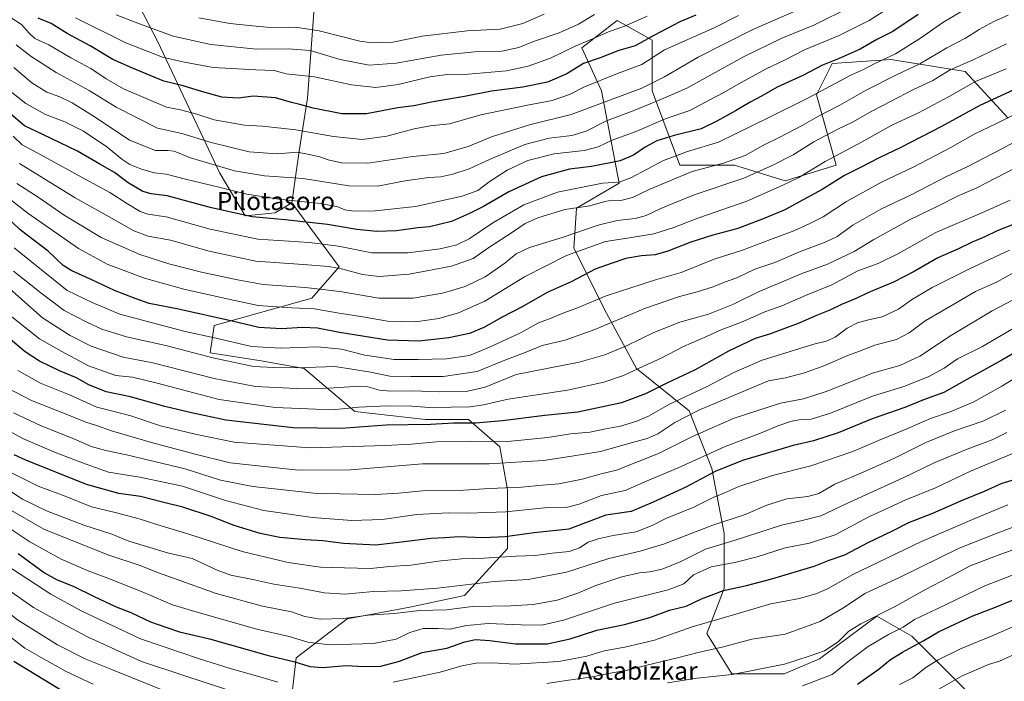
# Model space of a CAD drawing. Units: metres. Extents: x 627012 to 630190, y 4778198 to 4780570.
# Drawn here: x 628071 to 628507, y 4779110 to 4779403 of the extents above; entities that cross this region are included whole.
import ezdxf
from ezdxf.enums import TextEntityAlignment as Align

# ---------------------------------------------------------------- set-up
doc = ezdxf.new("R2010")
doc.units = ezdxf.units.M
doc.header["$MEASUREMENT"] = 0
for name, color, linetype, lineweight in [('Curva de nivel maestra', 30, 'Continuous', 30), ('Curva de nivel normal', 30, 'Continuous', 0), ('Pastizal CxS', 92, 'Continuous', 0), ('Roquedo CxS', 135, 'Continuous', 0), ('Texto cartográfico', 7, 'Continuous', 0)]:
    doc.layers.add(name, color=color, linetype=linetype, lineweight=lineweight)
doc.styles.add('Style-Arial', font='txt')

# ---------------------------------------------------------------- blocks, each defined once
blk = doc.blocks.new('*U6')
at = {"layer": 'Pastizal CxS', "color": 92, "linetype": 'Continuous', "lineweight": 0}
blk.add_polyline3d([(628201.8771, 4779416.5685, 1024.5334), (628198.2243, 4779368.4203, 1048.1579), (628194.5741, 4779344.8445, 1058.8061), (628191.2547, 4779321.9315, 1069.544), (628183.9539, 4779317.6155, 1072.2726), (628170.6797, 4779316.2865, 1074.0008), (628159.3971, 4779335.2149, 1065.4957), (628131.8531, 4779393.3247, 1041.5144), (628106.6963, 4779442.2977, 1022.4548)], dxfattribs=at)
blk = doc.blocks.new('*U8')
at = {"layer": 'Pastizal CxS', "color": 92, "linetype": 'Continuous', "lineweight": 0}
blk.add_polyline3d([(628491.7703, 4779104.2897, 1212.9748), (628466.2409, 4779129.8191, 1196.7531), (628450.7017, 4779138.6987, 1189.0851), (628425.1729, 4779119.8301, 1189.9686), (628409.6341, 4779113.1715, 1190.6691), (628386.3241, 4779113.1717, 1188.8225), (628375.2249, 4779130.9299, 1180.8222), (628382.9947, 4779150.9089, 1173.8584), (628382.9949, 4779175.3281, 1161.7771), (628377.4453, 4779204.1873, 1147.4222), (628367.4565, 4779229.7161, 1132.77), (628344.1481, 4779248.5857, 1118.6968), (628330.8277, 4779273.0043, 1107.1213), (628316.3985, 4779301.8643, 1092.205), (628317.5091, 4779319.6235, 1084.1323), (628336.3781, 4779330.7225, 1079.0995), (628328.5741, 4779371.6177, 1056.4029), (628319.9021, 4779390.6961, 1044.886), (628335.5109, 4779402.8353, 1042.3367), (628351.1199, 4779394.1635, 1049.7575), (628351.1197, 4779371.6175, 1060.6021), (628363.2597, 4779338.6655, 1081.5523), (628387.5401, 4779338.6653, 1084.9197), (628410.0861, 4779331.7277, 1093.3446), (628432.6319, 4779338.6649, 1095.9749), (628423.9605, 4779369.8825, 1079.097), (628430.8985, 4779383.7565, 1074.3002), (628456.9125, 4779385.4921, 1079.4651), (628489.8643, 4779380.2877, 1090.6379), (628508.9413, 4779359.4753, 1104.2244)], dxfattribs=at)

msp = doc.modelspace()

# ---------------------------------------------------------------- linework, layer by layer
at = {"layer": 'Curva de nivel maestra', "color": 30, "linetype": 'Continuous', "lineweight": 30, "flags": 128}
for points, elevation in [([(628468.94, 4779405.4901), (628457.69, 4779398.0401), (628450.6, 4779394.3801), (628443.32, 4779390.1701), (628434.01, 4779385.9701), (628426.5, 4779383.0001), (628417.79, 4779378.4801), (628406.42, 4779373.2201), (628399.55, 4779369.2801), (628394.5, 4779366.6501), (628388.06, 4779362.8401), (628379.7, 4779358.2601), (628372.72, 4779354.7701), (628360.88, 4779351.8601), (628353.07, 4779349.4601), (628347.92, 4779346.7001), (628342.81, 4779343.1501), (628336.92, 4779340.5801), (628324.2, 4779338.0901), (628314.41, 4779336.9201), (628302.07, 4779333.5901), (628287.48, 4779326.8501), (628276.36, 4779320.3601), (628270.15, 4779317.3201), (628262.08, 4779313.7301), (628252.42, 4779311.3301), (628247.14, 4779310.8401), (628237.68, 4779309.5901), (628228.97, 4779309.3401), (628220.12, 4779310.2401), (628207.08, 4779312.4501), (628188.42, 4779314.4401), (628173.76, 4779315.7901), (628155.76, 4779319.7101), (628136.09, 4779325.1401), (628128.99, 4779326.0401), (628125.3, 4779326.9701), (628118.82, 4779330.8001), (628112.69, 4779335.4001), (628106.22, 4779339.2001), (628096.28, 4779344.8701), (628080.99, 4779352.2501), (628072.81, 4779356.1101), (628059.48, 4779367.3101)], 1075), ([(628370.4, 4779405.2501), (628363.4, 4779402.2201), (628351.86, 4779396.2301), (628343.54, 4779391.6101), (628336.35, 4779389.5201), (628328.03, 4779386.3401), (628320.67, 4779383.7701), (628313.19, 4779379.2201), (628304.64, 4779375.4701), (628293.77, 4779373.3401), (628279.78, 4779371.4701), (628267.88, 4779369.1801), (628254, 4779366.8201), (628245.35, 4779365.0401), (628238.27, 4779364.0701), (628224.39, 4779361.5301), (628213.46, 4779361.5301), (628200.76, 4779363.9901), (628194.93, 4779365.5801), (628191.14, 4779366.4701), (628184.08, 4779368.6001), (628174.4, 4779369.2401), (628167.57, 4779368.3501), (628160.32, 4779368.8901), (628151.29, 4779371.3201), (628143.09, 4779373.9501), (628134.56, 4779375.9401), (628120.71, 4779381.6601), (628111.94, 4779385.5901), (628101.86, 4779391.6601), (628091.78, 4779397.1201), (628084.67, 4779401.5001), (628078.88, 4779403.8501)], 1050), ([(628515.18, 4779373.8601), (628496.31, 4779365.1601), (628479.4, 4779355.8501), (628461.32, 4779346.5501), (628451.71, 4779342.0201), (628443.09, 4779337.5001), (628436.34, 4779334.1001), (628426.41, 4779327.8701), (628409.56, 4779318.7301), (628400.22, 4779314.9601), (628388.98, 4779310.6601), (628377.94, 4779307.7001), (628368.2, 4779304.6001), (628358.07, 4779300.5401), (628352.36, 4779298.9701), (628346.32, 4779298.5101), (628339.37, 4779297.2501), (628332.82, 4779295.1601), (628325.74, 4779292.6001), (628315.11, 4779286.9901), (628304.57, 4779282.2201), (628293.45, 4779275.8501), (628284.6, 4779271.2601), (628276.5, 4779266.6401), (628270.14, 4779263.9801), (628260.9, 4779262.1701), (628247.62, 4779260.7001), (628233.76, 4779261.1401), (628212.46, 4779264.5101), (628202.76, 4779266.4001), (628196.08, 4779266.6401), (628186.67, 4779266.1201), (628176.75, 4779266.7401), (628164.82, 4779269.5801), (628141.05, 4779274.8801), (628128.1, 4779277.3601), (628121.81, 4779279.6101), (628112.76, 4779283.1101), (628102.68, 4779287.9201), (628093.74, 4779291.8201), (628090.01, 4779294.2301), (628083.3, 4779300.5001), (628070.87, 4779310.0401), (628056.08, 4779324.0901)], 1100), ([(628511.6, 4779312.5001), (628504.04, 4779309.5901), (628498.49, 4779306.9701), (628492.85, 4779304.6101), (628486.79, 4779301.6601), (628477.74, 4779297.6401), (628467.27, 4779291.5401), (628458.02, 4779286.8601), (628447.71, 4779282.5901), (628440.73, 4779279.3301), (628434.96, 4779276.9201), (628429.83, 4779274.4001), (628423.88, 4779271.9901), (628415.78, 4779268.4901), (628403.05, 4779263.7901), (628396.78, 4779261.7801), (628384.84, 4779256.2401), (628370.18, 4779247.9201), (628357.52, 4779242.0301), (628348.07, 4779237.3001), (628337.41, 4779233.3701), (628328.41, 4779231.3201), (628318.07, 4779229.2001), (628303.41, 4779227.7401), (628284.74, 4779225.2701), (628272.75, 4779224.2201), (628263.17, 4779224.2101), (628252.76, 4779223.6901), (628233.17, 4779223.3901), (628213.16, 4779221.9301), (628191.87, 4779222.1801), (628162.06, 4779225.6001), (628146.82, 4779228.8201), (628135.07, 4779231.6001), (628119.86, 4779235.9301), (628109.06, 4779238.1601), (628101.36, 4779241.3001), (628095.82, 4779244.4301), (628088.37, 4779247.4501), (628079.53, 4779251.7401), (628073.14, 4779255.9001), (628066.55, 4779261.3401)], 1125), ([(628520.12, 4779260.3601), (628506.03, 4779252.2101), (628490.54, 4779243.6101), (628480.42, 4779237.9201), (628471.39, 4779234.5601), (628463.01, 4779231.2901), (628448.54, 4779226.2701), (628433.56, 4779219.9601), (628422.55, 4779216.5001), (628413.6, 4779214.4201), (628401.65, 4779210.7901), (628391.49, 4779207.9401), (628379.32, 4779203.0001), (628365.99, 4779195.8401), (628351.44, 4779189.3201), (628341.77, 4779185.1201), (628330.5, 4779183.4701), (628321.58, 4779180.1501), (628314.15, 4779177.2001), (628298.73, 4779175.6101), (628285.93, 4779173.8101), (628276.18, 4779173.4001), (628265.38, 4779173.9201), (628259.11, 4779173.4001), (628253.12, 4779173.1201), (628241.19, 4779171.6601), (628228.52, 4779170.2001), (628214.19, 4779170.9801), (628205.08, 4779172.0901), (628197.42, 4779172.5101), (628186.06, 4779173.5601), (628177.31, 4779175.2901), (628165.73, 4779178.9001), (628155.56, 4779182.8501), (628142.95, 4779187.0901), (628134.06, 4779189.2601), (628124.2, 4779191.7201), (628114.62, 4779193.1001), (628100.28, 4779197.1401), (628073.4, 4779207.9301), (628068.25, 4779210.2901)], 1150), ([(628070.04, 4779166.4301), (628081.74, 4779157.9101), (628087.29, 4779154.8101), (628094.44, 4779151.9801), (628103.63, 4779147.3801), (628113.51, 4779142.9001), (628119.91, 4779140.3301), (628128.67, 4779136.2101), (628135.47, 4779133.7901), (628141.58, 4779131.7201), (628154.76, 4779128.5901), (628180.42, 4779121.3601), (628192.61, 4779118.3801), (628199.27, 4779116.4301), (628204.99, 4779115.9201), (628215.51, 4779116.8001), (628223.08, 4779116.4301), (628230.75, 4779116.5301), (628239.08, 4779118.7401), (628249.08, 4779122.6401), (628260.08, 4779124.5101), (628268.02, 4779127.2401), (628272.72, 4779128.4001), (628279.07, 4779127.9601), (628290.48, 4779126.3801), (628304.49, 4779126.3801), (628314.69, 4779128.6101), (628326.6, 4779132.5401), (628338.74, 4779134.9801), (628350.07, 4779138.0401), (628358.68, 4779141.4001), (628366.1, 4779143.1801), (628372.95, 4779146.4301), (628382.63, 4779150.0301), (628392.91, 4779152.2801), (628404.1, 4779155.1801), (628422.9, 4779160.8001), (628429.57, 4779163.5601), (628436.51, 4779165.9201), (628446.86, 4779171.4101), (628457.54, 4779176.5601), (628464.78, 4779180.1601), (628475.44, 4779184.3701), (628488.87, 4779190.2801), (628498.39, 4779194.1301), (628506.24, 4779197.6001), (628516.18, 4779200.6701)], 1175), ([(628442.1, 4779108.5901), (628451.72, 4779115.3301), (628456.72, 4779119.4501), (628462.05, 4779122.7501), (628471.51, 4779127.9601), (628477.97, 4779131.7201), (628485.22, 4779135.1001), (628493.15, 4779138.8701), (628503.32, 4779142.7001), (628516.12, 4779147.9801)], 1200), ([(628068.14, 4779118.6601), (628091.2, 4779104.6801)], 1200)]:
    msp.add_lwpolyline(points, dxfattribs=dict(at, elevation=elevation))
at = {"layer": 'Curva de nivel normal', "color": 30, "linetype": 'Continuous', "lineweight": 0, "flags": 128}
for points, elevation in [([(628456.62, 4779408.8), (628447.32, 4779402.86), (628433.96, 4779396.18), (628418.55, 4779389.78), (628409.66, 4779385.23), (628401.66, 4779381.45), (628390.5, 4779375.43), (628382.84, 4779370.91), (628376.27, 4779367.5), (628367.82, 4779362.88), (628357.25, 4779359.46), (628343.5, 4779353.53), (628333.37, 4779349.77), (628327.12, 4779346.82), (628320.91, 4779345.2), (628307.57, 4779343.69), (628295.89, 4779340.76), (628286.75, 4779336.49), (628278.74, 4779331.25), (628273.72, 4779327.44), (628266.86, 4779325), (628246.08, 4779320.42), (628228.29, 4779318.45), (628218.92, 4779318.29), (628214.84, 4779318.87), (628211.73, 4779320.22), (628204.22, 4779321.75), (628185.48, 4779323.67), (628171.36, 4779325.88), (628158.36, 4779329.15), (628144.18, 4779332.45), (628135.63, 4779334.78), (628130.45, 4779335.37), (628124.68, 4779336.88), (628119.52, 4779339.04), (628115.9, 4779341.42), (628109.34, 4779346.85), (628099.01, 4779353.73), (628090.63, 4779357.97), (628082.17, 4779361.21), (628073.45, 4779366.1), (628058.33, 4779377.83)], 1070), ([(628389.28, 4779405), (628378.54, 4779399.67), (628356.5, 4779389.87), (628346.48, 4779383.4), (628335.74, 4779379.42), (628321.07, 4779373.42), (628314.41, 4779369.97), (628306.74, 4779367.37), (628295.74, 4779365.38), (628275.08, 4779361.01), (628261.29, 4779357.08), (628252.65, 4779356.08), (628245.62, 4779354.82), (628233.5, 4779351.55), (628222.44, 4779350.13), (628209.82, 4779351.45), (628193.1, 4779354.44), (628178.31, 4779356.06), (628170.31, 4779356.51), (628156.85, 4779358.83), (628149.23, 4779361.33), (628141.97, 4779363.24), (628135.82, 4779364.36), (628116.76, 4779372.6), (628109.06, 4779377.01), (628102.24, 4779381.5), (628093.31, 4779386.25), (628083.63, 4779392.13), (628077.46, 4779394.94), (628074.85, 4779397.26), (628071.44, 4779401.13), (628062.29, 4779406.96)], 1055), ([(628489.31, 4779407.52), (628479.96, 4779402.04), (628470.02, 4779395.02), (628458.96, 4779388.08), (628449.72, 4779383.72), (628444.72, 4779381.1), (628439.5, 4779378.72), (628429.96, 4779373.78), (628420.08, 4779368.38), (628403.07, 4779359.97), (628380.4, 4779348.95), (628366.68, 4779344.82), (628356.12, 4779340.84), (628341.61, 4779333.1), (628336.41, 4779331.16), (628329.07, 4779330.69), (628309.07, 4779326.73), (628294.23, 4779321.16), (628280.36, 4779313.08), (628269.9, 4779305.96), (628264.42, 4779303.33), (628257.08, 4779301.62), (628242.76, 4779299.77), (628226.79, 4779299.78), (628212.03, 4779302.71), (628199.16, 4779304.44), (628176.2, 4779305.92), (628155.12, 4779310.36), (628135.62, 4779315.8), (628127.43, 4779317), (628124.09, 4779318.1), (628118.42, 4779321.48), (628110.7, 4779326.58), (628099.66, 4779332.5), (628080.28, 4779343.12), (628071.85, 4779347.68), (628067.78, 4779351.62)], 1080), ([(628439.36, 4779409.13), (628422.72, 4779400.77), (628408.56, 4779395.05), (628391.56, 4779386.73), (628366.4, 4779372.92), (628355.13, 4779368), (628342.61, 4779362.81), (628330.87, 4779358.4), (628321.75, 4779353.74), (628315.41, 4779351.9), (628305.34, 4779350.74), (628294.57, 4779347.85), (628278.94, 4779341.28), (628269.92, 4779337.1), (628262.67, 4779334.64), (628257.34, 4779333.54), (628252, 4779333.2), (628241.54, 4779331.72), (628229.26, 4779329.34), (628216.53, 4779329.56), (628196.36, 4779332.86), (628179.14, 4779334), (628165.93, 4779336.12), (628146.45, 4779342.02), (628139.1, 4779344.9), (628136.32, 4779345.2), (628130.92, 4779345.18), (628119.33, 4779349.84), (628104.12, 4779359.96), (628093.88, 4779366.38), (628088.5, 4779368.97), (628082.7, 4779371.04), (628076.01, 4779375.14), (628068.03, 4779382.01)], 1065), ([(628413.73, 4779406.68), (628395.4, 4779398.74), (628371.4, 4779386.64), (628356.51, 4779377.84), (628346.49, 4779372.86), (628315.1, 4779361.16), (628296.71, 4779356.59), (628279.81, 4779351.3), (628269.45, 4779346.99), (628258.69, 4779343.87), (628244.96, 4779342.54), (628224.97, 4779339.6), (628213.4, 4779339.67), (628207.44, 4779341.08), (628203.78, 4779342.37), (628199, 4779343.46), (628193.81, 4779344.44), (628184.84, 4779343.7), (628172.48, 4779344.66), (628155.63, 4779348.81), (628142.59, 4779352.77), (628131.78, 4779355.08), (628113.47, 4779364.42), (628101.54, 4779371.82), (628086.85, 4779379.75), (628075.8, 4779386.89), (628069.17, 4779392.07)], 1060), ([(628508.88, 4779405.2), (628502.56, 4779402.39), (628496.03, 4779398.89), (628489.96, 4779395.06), (628481.65, 4779390.7), (628469.72, 4779383.58), (628459.39, 4779378.77), (628445.65, 4779371.84), (628434.32, 4779365.27), (628424.87, 4779360.45), (628417.62, 4779356.27), (628407.73, 4779351.15), (628400.36, 4779347.58), (628392.34, 4779343.06), (628382.62, 4779339.58), (628368.8, 4779335.93), (628350.07, 4779328.08), (628342.41, 4779324.4), (628337.13, 4779323), (628333.32, 4779323.13), (628330.11, 4779322.59), (628323.43, 4779320.73), (628312.34, 4779318.97), (628300.45, 4779315.41), (628294.75, 4779312.83), (628289.18, 4779308.92), (628278.72, 4779302.16), (628271.77, 4779297.24), (628262.12, 4779293.84), (628243.33, 4779290.4), (628230.02, 4779289.29), (628222.58, 4779290.14), (628213.88, 4779292.55), (628207.75, 4779293.7), (628196.42, 4779294.64), (628175.35, 4779296.09), (628154.68, 4779300.6), (628137.54, 4779305.43), (628127.59, 4779307.28), (628121.33, 4779309.56), (628110.4, 4779315.77), (628095.23, 4779324.14), (628081.41, 4779332.77), (628070.66, 4779339.5)], 1085), ([(628348.85, 4779404.77), (628339.21, 4779400.48), (628331.73, 4779397.77), (628324.34, 4779394.54), (628316.93, 4779391.46), (628305.98, 4779386.18), (628296.14, 4779382.55), (628286.45, 4779380.48), (628269.53, 4779379.05), (628260.16, 4779378.95), (628252.44, 4779377.83), (628238.42, 4779374.42), (628228.52, 4779373.15), (628217.8, 4779374.32), (628201.37, 4779377.89), (628188.74, 4779379.27), (628183.43, 4779380.63), (628175.43, 4779380.93), (628156.46, 4779382.07), (628143, 4779384.52), (628133.99, 4779386.66), (628117.77, 4779392.9), (628095.49, 4779403.99)], 1045), ([(628325.48, 4779405.49), (628318.41, 4779401.17), (628309.77, 4779397.42), (628298.5, 4779393.48), (628291.97, 4779390.84), (628284.42, 4779389.29), (628273.99, 4779389.04), (628257.52, 4779387.43), (628237.52, 4779383.89), (628225.55, 4779383.08), (628212.76, 4779385.62), (628199.38, 4779389.5), (628189.76, 4779390.33), (628175.72, 4779390.16), (628155.36, 4779392.2), (628138.67, 4779395.85), (628123.84, 4779401.35), (628113.4, 4779405.31)], 1040), ([(628303.23, 4779405.69), (628293.72, 4779401.48), (628283.61, 4779399.02), (628269.02, 4779398.33), (628249.08, 4779395.92), (628236.08, 4779393.19), (628227.01, 4779393), (628221.46, 4779393.76), (628203.43, 4779398.25), (628192.88, 4779399.83), (628181.89, 4779399.79), (628173.88, 4779400.49), (628163.8, 4779401.58), (628150.12, 4779404.05)], 1035), ([(628508.17, 4779392.46), (628493.39, 4779385.4), (628483.24, 4779380.91), (628475.47, 4779376.32), (628466.57, 4779372.16), (628457.05, 4779367.06), (628448.42, 4779362.65), (628439.84, 4779357.73), (628433.31, 4779354.67), (628422.77, 4779349.04), (628413.63, 4779343.28), (628404.57, 4779338.69), (628391.68, 4779332.88), (628370.54, 4779325.78), (628362.02, 4779322.48), (628354.89, 4779319.54), (628348.35, 4779316.37), (628343.56, 4779315.08), (628335.51, 4779314.22), (628327.15, 4779312.07), (628311.18, 4779306.63), (628296.74, 4779302.16), (628290.74, 4779299.36), (628285.74, 4779295.25), (628277.02, 4779289.2), (628268.18, 4779284.83), (628258.1, 4779281.93), (628245.07, 4779279.76), (628229.86, 4779279.74), (628213.55, 4779282.46), (628206.36, 4779283.41), (628197.19, 4779284.44), (628178.58, 4779285.78), (628167.28, 4779287.8), (628151.29, 4779291.23), (628136.79, 4779294.99), (628123.99, 4779299.08), (628106.8, 4779306.68), (628090.4, 4779316.5), (628078.84, 4779324.52), (628069.36, 4779330.52)], 1090), ([(628508.06, 4779381.47), (628494.38, 4779375.73), (628482.36, 4779368.96), (628469.18, 4779361.95), (628457.27, 4779356.39), (628443.86, 4779348.92), (628427.73, 4779340.27), (628416.05, 4779333.28), (628408.68, 4779329.75), (628392.96, 4779322.78), (628371.38, 4779315.24), (628360.7, 4779311.06), (628351.75, 4779308.25), (628340.07, 4779306.34), (628330.41, 4779304.9), (628313.07, 4779298.61), (628294.53, 4779289.16), (628276.89, 4779278.41), (628265.2, 4779273.18), (628256.42, 4779270.68), (628246.08, 4779269.24), (628233.75, 4779269.5), (628223.75, 4779271.27), (628211.48, 4779273.2), (628201.4, 4779274.96), (628191.34, 4779275.44), (628176.47, 4779276.51), (628163.92, 4779279.1), (628143.39, 4779283.7), (628126.02, 4779288.58), (628109.46, 4779294.82), (628096.77, 4779301.75), (628074.32, 4779317.36), (628062.75, 4779326.41)], 1095), ([(628068.17, 4779302.01), (628091.8, 4779283.08), (628102.77, 4779277.82), (628115.1, 4779272.65), (628144.09, 4779265), (628157.76, 4779262.02), (628173.46, 4779258.3), (628186.52, 4779257.48), (628202.66, 4779258.19), (628213.32, 4779257.1), (628223.65, 4779254.48), (628236.68, 4779252.46), (628247.36, 4779252.57), (628259.84, 4779252.86), (628270.1, 4779254.22), (628279, 4779258.05), (628292.73, 4779264.4), (628300.69, 4779268.78), (628306.29, 4779270.86), (628311.17, 4779272.85), (628318.66, 4779275.68), (628330.73, 4779280.82), (628352.6, 4779287.78), (628363.86, 4779291.17), (628378.57, 4779296.96), (628391.04, 4779301.01), (628403.48, 4779305.75), (628413.92, 4779309.61), (628420.62, 4779312.74), (628426.82, 4779315.8), (628437.2, 4779322.53), (628452.74, 4779331.17), (628466.77, 4779337.79), (628483.16, 4779346.32), (628494.05, 4779352.56), (628503.39, 4779357.03), (628523.72, 4779367.09)], 1105), ([(628193.75, 4779248.83), (628210.33, 4779249.35), (628225.41, 4779247.11), (628234.79, 4779245.15), (628244.18, 4779245.01), (628258.44, 4779244.99), (628273.55, 4779247.18), (628285.72, 4779252.28), (628294.77, 4779255.64), (628302.25, 4779258.68), (628312.51, 4779261.1), (628325.67, 4779265.79), (628348.08, 4779275.24), (628363.12, 4779280.44), (628371.01, 4779282.51), (628378.13, 4779284.78), (628383.19, 4779286.78), (628388.53, 4779288.7), (628396.58, 4779292.51), (628405.47, 4779295.58), (628417.1, 4779300.6), (628427.78, 4779304.56), (628433.14, 4779307.12), (628440.06, 4779312.02), (628452.44, 4779319.23), (628466.12, 4779325.75), (628481.6, 4779333.62), (628490.77, 4779337.95), (628506.1, 4779345.93), (628527.93, 4779357.78)], 1110), ([(628193.41, 4779239.59), (628207.52, 4779239.79), (628219.19, 4779240.61), (628225.04, 4779240.35), (628230.13, 4779238.96), (628235.24, 4779238.44), (628244.97, 4779238.62), (628256.97, 4779238.12), (628268.64, 4779238.34), (628277, 4779240.26), (628290.77, 4779245.82), (628318.66, 4779251.27), (628330.08, 4779254.61), (628339.69, 4779258.58), (628351.86, 4779264.5), (628363.34, 4779269.07), (628376.06, 4779272.69), (628387.1, 4779277.09), (628398.52, 4779282.67), (628408.36, 4779286.77), (628417.12, 4779290.53), (628428.86, 4779294.76), (628440.54, 4779300.42), (628449.26, 4779305.72), (628465.39, 4779314.55), (628478.05, 4779320.69), (628486.72, 4779325.11), (628495.05, 4779328.67), (628511.81, 4779337.33)], 1115), ([(628509.72, 4779323.19), (628498.17, 4779317.98), (628476.87, 4779308.84), (628460.3, 4779299.57), (628451.24, 4779295.16), (628442.19, 4779291.85), (628430.76, 4779285.7), (628418.98, 4779280.89), (628408.5, 4779276.39), (628401.06, 4779273.61), (628390.72, 4779269.06), (628381.6, 4779265.7), (628375.1, 4779262.66), (628364.93, 4779258.24), (628355.02, 4779253.16), (628347.24, 4779249.6), (628338.38, 4779245.4), (628329.64, 4779242.4), (628313.53, 4779238.95), (628287.3, 4779234.92), (628276.23, 4779232.38), (628270.26, 4779231.47), (628261.9, 4779231.41), (628254.19, 4779231.1), (628244.59, 4779231.81), (628233.46, 4779231.93), (628221.09, 4779231.31), (628210.69, 4779230.32), (628201.99, 4779230.53), (628183.93, 4779231.23), (628159.14, 4779234.74), (628131.68, 4779241.98), (628120.75, 4779244.61), (628113.29, 4779245.48), (628101.13, 4779249.66), (628089.29, 4779256), (628079.4, 4779261.65), (628065.79, 4779272.55)], 1120), ([(628509.52, 4779300.95), (628491.72, 4779292.77), (628475.12, 4779284.4), (628466.07, 4779279.03), (628460.2, 4779274.82), (628453.05, 4779271.43), (628446.95, 4779270.18), (628442.15, 4779268.84), (628437.5, 4779266.44), (628432.18, 4779262.48), (628428.22, 4779260.6), (628422.73, 4779259.39), (628399.77, 4779252.16), (628387.22, 4779246.81), (628375.1, 4779240.44), (628358.74, 4779232.73), (628349.48, 4779227.4), (628344.31, 4779225.15), (628336.96, 4779223.02), (628330.54, 4779221.78), (628323.45, 4779220.3), (628314.92, 4779219.49), (628304.74, 4779217.96), (628287.08, 4779216.18), (628270.75, 4779216.24), (628255.42, 4779215.93), (628244.41, 4779214.98), (628232.74, 4779214.44), (628199.25, 4779213.29), (628165.83, 4779215.9), (628148.54, 4779219.38), (628133.16, 4779223.09), (628119.92, 4779227.48), (628111.94, 4779229.65), (628104.82, 4779231.39), (628092.8, 4779236.83), (628080.26, 4779241.88), (628069.93, 4779247.68)], 1130), ([(628055.69, 4779293.2), (628080.86, 4779271.04), (628093.07, 4779263.19), (628102.44, 4779258.36), (628116.48, 4779253.58), (628129.67, 4779251.07), (628156.9, 4779244.06), (628175.27, 4779240.55), (628193.41, 4779239.59)], 1115), ([(628511.41, 4779291.1), (628503.98, 4779286.92), (628494.39, 4779282.61), (628484, 4779276.66), (628472.06, 4779269.64), (628465.05, 4779264.38), (628459.39, 4779261.39), (628449.72, 4779258.92), (628443.04, 4779256.28), (628437.4, 4779254.18), (628427.65, 4779249.81), (628418.65, 4779246.53), (628410.14, 4779244.4), (628402.58, 4779243.04), (628391.71, 4779238.54), (628371.74, 4779230.01), (628361.05, 4779224.59), (628353.54, 4779219.62), (628348.87, 4779217.41), (628342.32, 4779215.77), (628328.1, 4779211.72), (628315.51, 4779209.69), (628302.88, 4779207.78), (628278.84, 4779206.19), (628264.32, 4779206.22), (628249.28, 4779206.24), (628217.4, 4779203.63), (628194.31, 4779203.48), (628164.06, 4779206.69), (628148.43, 4779210.56), (628129.09, 4779215.72), (628111.43, 4779220.95), (628104.77, 4779223.28), (628099.98, 4779224.78), (628090.57, 4779228.64), (628075.88, 4779234.4), (628066.04, 4779239.56)], 1135), ([(628067.93, 4779291.7), (628080.09, 4779282.09), (628090.45, 4779274.29), (628100.8, 4779268.98), (628107.14, 4779265.94), (628117.96, 4779262.64), (628135.4, 4779258.7), (628156.29, 4779253.2), (628174.28, 4779249.48), (628183.37, 4779248.9), (628193.75, 4779248.83)], 1110), ([(628228.44, 4779192.69), (628238.67, 4779193.25), (628249.3, 4779194.24), (628267.37, 4779194.51), (628278.91, 4779195.26), (628293.16, 4779195.92), (628302.46, 4779196.82), (628309.7, 4779197.32), (628320.06, 4779199.4), (628328.41, 4779201.83), (628335.18, 4779203.48), (628353.85, 4779210.86), (628369, 4779218.37), (628387.48, 4779226.54), (628407.96, 4779233.2), (628418.22, 4779235), (628428.27, 4779238.34), (628449.12, 4779246.66), (628460.92, 4779249.84), (628469.75, 4779254.05), (628483.71, 4779263.34), (628501.72, 4779274.07), (628516.72, 4779281.92)], 1140), ([(628515.42, 4779268.8), (628497.24, 4779258.19), (628486.37, 4779252.8), (628480.46, 4779248.74), (628473.37, 4779244.78), (628462.63, 4779240.56), (628448.76, 4779236.29), (628430.05, 4779228.72), (628421.5, 4779226.07), (628416.18, 4779225.75), (628412.39, 4779225.01), (628406.77, 4779223.09), (628399.05, 4779219.8), (628383.36, 4779213.86), (628362.64, 4779204.43), (628348.87, 4779198.78), (628339.15, 4779194.45), (628328.61, 4779192.19), (628318.75, 4779188.29), (628313.49, 4779187.06), (628303.34, 4779186.78), (628286.12, 4779184.95), (628269.3, 4779184.38), (628260.59, 4779184.54), (628246.71, 4779183.72), (628231.42, 4779181.62), (628217.92, 4779181.16), (628200.52, 4779182.39), (628178.93, 4779185.54), (628161.87, 4779190.02), (628142.85, 4779196.4), (628123.96, 4779200.26), (628110.11, 4779202.58), (628098.53, 4779206.72), (628086.08, 4779211.44), (628072.44, 4779217.36), (628065.05, 4779221.33)], 1145), ([(628226.25, 4779159.8), (628234.82, 4779160.67), (628244.08, 4779161.32), (628257.42, 4779163.17), (628266.75, 4779164.05), (628276.41, 4779164.42), (628290.8, 4779165.35), (628299.28, 4779165.62), (628306.7, 4779166.6), (628314.23, 4779167.42), (628318.79, 4779168.97), (628322.74, 4779171.44), (628327.07, 4779173.03), (628333.74, 4779174.43), (628343.9, 4779176.15), (628351.11, 4779178.85), (628357.18, 4779181.94), (628369.47, 4779186.97), (628378.06, 4779191.29), (628382.85, 4779193.24), (628389.54, 4779196.19), (628404.47, 4779201.04), (628421.37, 4779205.36), (628440.05, 4779211.69), (628452.5, 4779217.09), (628462.92, 4779221.36), (628474.41, 4779226.3), (628483.16, 4779229.35), (628493.39, 4779233.65), (628506.05, 4779240.65), (628517.38, 4779247.65)], 1155), ([(628177.34, 4779101.35), (628143.94, 4779112.18), (628124.74, 4779118.65), (628101.06, 4779129.38), (628089.4, 4779135.63), (628076.73, 4779142.56), (628065.4, 4779150.46), (628055.21, 4779158.38), (628038.72, 4779169.79), (628023.72, 4779181.48), (628006.23, 4779198.32), (627978.45, 4779223.8), (627973.15, 4779228.3), (627967.92, 4779231.37), (627950.74, 4779236.92), (627933.6, 4779239.02), (627925.43, 4779239.6)], 1185), ([(628137.04, 4779104.73), (628111.86, 4779114.96), (628100.04, 4779119.66), (628087.42, 4779125.99), (628069.75, 4779137.03), (628052.11, 4779150.94), (628026.95, 4779170.18), (628008, 4779187), (627993.83, 4779199.3), (627984.2, 4779208.2), (627975.37, 4779215.38), (627964.53, 4779220.93), (627950.17, 4779226.35), (627942.03, 4779227.84), (627929.29, 4779228.08)], 1190), ([(628067.87, 4779228.82), (628080.2, 4779223.06), (628095.45, 4779216.97), (628102.31, 4779214), (628108.91, 4779212.1), (628118, 4779210.31), (628144, 4779204.02), (628159.7, 4779199.02), (628174.04, 4779196.16), (628186.26, 4779194.9), (628201.13, 4779193.18), (628212.67, 4779192.9), (628228.44, 4779192.69)], 1140), ([(628214.88, 4779148.44), (628227.47, 4779149.69), (628239.75, 4779149.9), (628255.84, 4779151.1), (628280.95, 4779154), (628296.04, 4779154.92), (628313.07, 4779158.21), (628331.85, 4779164.33), (628345.74, 4779167.46), (628356.08, 4779170.65), (628377.96, 4779179.02), (628392.29, 4779183.82), (628401.88, 4779187.97), (628410.7, 4779190.66), (628420.11, 4779191.78), (628424.92, 4779193.16), (628431.99, 4779197.19), (628444.66, 4779202.53), (628458.49, 4779208.83), (628472.35, 4779215.69), (628485.15, 4779220.91), (628498.05, 4779225.29), (628507.77, 4779230.03)], 1160), ([(628508.26, 4779220.15), (628501.74, 4779216.84), (628490.03, 4779212.5), (628476.04, 4779206.63), (628462.39, 4779200.08), (628437.36, 4779188.61), (628425.88, 4779183.22), (628417.49, 4779181.09), (628408.42, 4779178.99), (628387.83, 4779172.4), (628374.68, 4779168.45), (628363.51, 4779162.85), (628355.44, 4779159.53), (628350.07, 4779158.3), (628345.42, 4779157.92), (628337.61, 4779156.12), (628326.07, 4779152.29), (628318.16, 4779148.96), (628308.88, 4779145.79), (628298.32, 4779143.88), (628288.44, 4779143.34), (628271.41, 4779142.97), (628259.91, 4779141.46), (628247.91, 4779141.13), (628236.9, 4779139.86), (628225.18, 4779139.08), (628214.45, 4779137.62), (628203.88, 4779137.4), (628197.08, 4779138.61), (628191.15, 4779140.61), (628178.3, 4779143.12), (628157.75, 4779148.72), (628140.96, 4779154.78), (628131.78, 4779158.04), (628124.1, 4779161.19), (628109.7, 4779165.96), (628081.37, 4779177.23), (628064.92, 4779186.67)], 1165), ([(628208.08, 4779125.94), (628227.6, 4779126.57), (628237.62, 4779128.42), (628243.59, 4779131.48), (628249.6, 4779133.21), (628256.18, 4779133.17), (628261.42, 4779132.92), (628268.75, 4779134.49), (628278.41, 4779135.46), (628293.02, 4779134.78), (628302.19, 4779134.77), (628311.83, 4779136.92), (628334.3, 4779144.43), (628358.2, 4779150.4), (628365.06, 4779153.07), (628369.39, 4779156.97), (628377.27, 4779160.53), (628387.67, 4779162.51), (628397.63, 4779165.04), (628410.06, 4779168.96), (628420.86, 4779171.13), (628432.22, 4779174.77), (628447.12, 4779182.69), (628463.57, 4779190.25), (628476.63, 4779195.62), (628492.12, 4779202.96), (628516.63, 4779213.15)], 1170), ([(628065.94, 4779202.8), (628078.94, 4779196.36), (628090.9, 4779191.88), (628102.45, 4779187.15), (628113, 4779184.71), (628123.7, 4779181.88), (628133.78, 4779178.65), (628145.7, 4779175.12), (628169.35, 4779167.3), (628189.75, 4779162.46), (628203.96, 4779160.39), (628214.68, 4779160.06), (628226.25, 4779159.8)], 1155), ([(628063.25, 4779196.39), (628071.94, 4779190.53), (628082.55, 4779185.39), (628099.05, 4779179.06), (628111.51, 4779174.99), (628119.13, 4779171.94), (628136.14, 4779166.82), (628147.15, 4779164.32), (628158.24, 4779159.11), (628164.32, 4779156.86), (628174.06, 4779154.93), (628183.38, 4779152.93), (628194.93, 4779151.15), (628205.81, 4779149.03), (628214.88, 4779148.44)], 1160), ([(628236.28, 4779109.49), (628257.08, 4779113.9), (628266.73, 4779116.68), (628273.08, 4779117.78), (628280.42, 4779118.03), (628290.01, 4779117.46), (628309.7, 4779118.6), (628322.06, 4779120.95), (628329.74, 4779123.3), (628338.96, 4779124.89), (628352.05, 4779128.06), (628368.85, 4779133.94), (628382.09, 4779137.81), (628403.73, 4779144.1), (628416.4, 4779146.54), (628424.06, 4779148.73), (628429.06, 4779151.02), (628440.06, 4779157.2), (628470.39, 4779171.76), (628494.08, 4779181.96), (628508.72, 4779188.06)], 1180), ([(628521.54, 4779182.12), (628503.99, 4779175.56), (628487.23, 4779168.81), (628461.03, 4779155.99), (628445.4, 4779148.76), (628436.36, 4779142.69), (628425.54, 4779136.29), (628409.95, 4779130.75), (628395.2, 4779128.42), (628382.69, 4779125.07), (628371.46, 4779122.65), (628362.31, 4779120.16), (628348.64, 4779116.94), (628340.14, 4779114.76), (628331.69, 4779113.31), (628323.68, 4779111.68), (628312.88, 4779110.17), (628304.43, 4779108.8)], 1185), ([(628064.59, 4779178.76), (628075.19, 4779171.7), (628089.05, 4779163.95), (628101.1, 4779158.76), (628111, 4779155.17), (628126.71, 4779148.79), (628138.4, 4779143.68), (628150.89, 4779140.06), (628175.88, 4779132.98), (628190.19, 4779129.68), (628198.39, 4779127.19), (628208.08, 4779125.94)], 1170), ([(628519.27, 4779171.09), (628505.63, 4779166.18), (628492.05, 4779161.02), (628482.39, 4779155.82), (628472.17, 4779150.51), (628458.54, 4779142.85), (628443.52, 4779135.36), (628438.23, 4779131.97), (628433.55, 4779127.26), (628427.53, 4779123.34), (628420.68, 4779120.92), (628409.72, 4779117.33), (628386.53, 4779112.77), (628370.95, 4779111.21), (628357.87, 4779109.17)], 1190), ([(628053.71, 4779168.47), (628084.53, 4779148.38), (628097.93, 4779140.99), (628124.3, 4779128.57), (628150.32, 4779119.8), (628164.04, 4779115.41), (628177.16, 4779111.8), (628185.09, 4779109.4)], 1180), ([(628417.73, 4779107.76), (628430.93, 4779112.8), (628438.52, 4779119.01), (628446.86, 4779125.28), (628455.8, 4779130.52), (628462.32, 4779133.88), (628467.39, 4779137.16), (628477.35, 4779142.01), (628498.49, 4779152.1), (628519.58, 4779160.21)], 1195), ([(628650.76, 4779101.25), (628646.38, 4779115.74), (628641.68, 4779128.87), (628638.04, 4779139.8), (628632.54, 4779146.83), (628624.68, 4779151.88), (628617.78, 4779154.56), (628606.67, 4779155.72), (628586.48, 4779155.04), (628565.8, 4779151.81), (628554.82, 4779148.67), (628546.95, 4779145.62), (628539.67, 4779143.92), (628514.05, 4779135.34), (628501.72, 4779129.98), (628487.75, 4779124.21), (628477.83, 4779119.37), (628472.38, 4779115.86), (628466.58, 4779111.39), (628460.68, 4779108.38)], 1205), ([(628642.24, 4779106.66), (628636.16, 4779123.27), (628630.98, 4779133.39), (628626.06, 4779137.91), (628616.79, 4779142.29), (628605.71, 4779144.08), (628589.79, 4779143.71), (628570.7, 4779141.52), (628557.46, 4779139.11), (628549.04, 4779136.53), (628538.14, 4779132.86), (628514.08, 4779122.88), (628505, 4779118.8), (628500.15, 4779117.3), (628488.23, 4779112.13), (628474.33, 4779104.16)], 1210), ([(628064.42, 4779131.12), (628073, 4779124.54), (628080.23, 4779120.43), (628091.31, 4779114.17), (628103.28, 4779108.6)], 1195)]:
    msp.add_lwpolyline(points, dxfattribs=dict(at, elevation=elevation))
at = {"layer": 'Pastizal CxS', "color": 92, "linetype": 'Continuous', "lineweight": 0}
for points in [[(628191.2547, 4779321.9315, 1069.544), (628183.9539, 4779317.6155, 1072.2726), (628170.6797, 4779316.2865, 1074.0008), (628159.3971, 4779335.2149, 1065.4957), (628131.8531, 4779393.3247, 1041.5144), (628106.6963, 4779442.2977, 1022.4548), (628103.3037, 4779480.7901, 1005.0039), (628099.0637, 4779511.3655, 992.0678), (628088.6947, 4779539.2295, 983.1329), (628080.7251, 4779557.8233, 977.5857), (628028.7561, 4779598.0225, 977.6473), (628009.2159, 4779608.9929, 981.1451), (628002.8311, 4779610.7853, 983.5014), (627989.6747, 4779614.4789, 987.5656), (627969.7905, 4779613.7937, 995.794), (627959.5057, 4779614.4791, 999.6084), (627947.6207, 4779621.6413, 1001.0954)], [(628106.6963, 4779442.2977, 1022.4548), (628131.8531, 4779393.3247, 1041.5144), (628159.3971, 4779335.2149, 1065.4957), (628170.6797, 4779316.2865, 1074.0008), (628183.9539, 4779317.6155, 1072.2726), (628191.2547, 4779321.9315, 1069.544), (628212.3751, 4779293.5753, 1083.9291), (628200.2351, 4779279.7005, 1091.3117), (628156.8773, 4779267.5609, 1101.1048), (628155.1431, 4779255.4207, 1108.0875), (628177.6889, 4779251.9519, 1107.1041), (628196.7661, 4779248.4833, 1109.0001), (628219.3119, 4779229.4057, 1119.7058), (628250.5293, 4779225.9367, 1121.8722), (628269.6067, 4779225.9365, 1122.2227), (628283.4809, 4779213.7963, 1129.9817), (628286.9491, 4779194.7195, 1139.3961), (628286.9489, 4779168.7039, 1151.5758), (628267.8717, 4779147.8923, 1161.2377), (628243.5913, 4779142.6897, 1162.4988), (628215.8427, 4779137.4873, 1164.1359), (628193.2965, 4779120.1451, 1173.2972), (628188.0931, 4779075.0521, 1194.9263)], [(628201.8771, 4779416.5685, 1024.5334), (628198.2243, 4779368.4203, 1048.1579), (628194.5741, 4779344.8445, 1058.8061), (628191.2547, 4779321.9315, 1069.544)], [(628491.7703, 4779104.2897, 1212.9748), (628466.2409, 4779129.8191, 1196.7531), (628450.7017, 4779138.6987, 1189.0851), (628425.1729, 4779119.8301, 1189.9686), (628409.6341, 4779113.1715, 1190.6691), (628386.3241, 4779113.1717, 1188.8225), (628375.2249, 4779130.9299, 1180.8222), (628382.9947, 4779150.9089, 1173.8584), (628382.9949, 4779175.3281, 1161.7771), (628377.4453, 4779204.1873, 1147.4222), (628367.4565, 4779229.7161, 1132.77), (628344.1481, 4779248.5857, 1118.6968), (628330.8277, 4779273.0043, 1107.1213), (628316.3985, 4779301.8643, 1092.205), (628317.5091, 4779319.6235, 1084.1323), (628336.3781, 4779330.7225, 1079.0995), (628328.5741, 4779371.6177, 1056.4029), (628319.9021, 4779390.6961, 1044.886), (628335.5109, 4779402.8353, 1042.3367), (628351.1199, 4779394.1635, 1049.7575), (628351.1197, 4779371.6175, 1060.6021), (628363.2597, 4779338.6655, 1081.5523), (628387.5401, 4779338.6653, 1084.9197), (628410.0861, 4779331.7277, 1093.3446), (628432.6319, 4779338.6649, 1095.9749), (628423.9605, 4779369.8825, 1079.097), (628430.8985, 4779383.7565, 1074.3002), (628456.9125, 4779385.4921, 1079.4651), (628489.8643, 4779380.2877, 1090.6379), (628508.9413, 4779359.4753, 1104.2244)], [(628191.2547, 4779321.9315, 1069.544), (628212.3751, 4779293.5753, 1083.9291), (628200.2351, 4779279.7005, 1091.3117), (628156.8773, 4779267.5609, 1101.1048), (628155.1431, 4779255.4207, 1108.0875), (628177.6889, 4779251.9519, 1107.1041), (628196.7661, 4779248.4833, 1109.0001), (628219.3119, 4779229.4057, 1119.7058), (628250.5293, 4779225.9367, 1121.8722), (628269.6067, 4779225.9365, 1122.2227), (628283.4809, 4779213.7963, 1129.9817), (628286.9491, 4779194.7195, 1139.3961), (628286.9489, 4779168.7039, 1151.5758), (628267.8717, 4779147.8923, 1161.2377), (628243.5913, 4779142.6897, 1162.4988), (628215.8427, 4779137.4873, 1164.1359), (628193.2965, 4779120.1451, 1173.2972), (628188.0931, 4779075.0521, 1194.9263)]]:
    msp.add_polyline3d(points, dxfattribs=at)
at = {"layer": 'Roquedo CxS', "color": 135, "linetype": 'Continuous', "lineweight": 0}
for points in [[(628188.0931, 4779075.0521, 1194.9263), (628193.2965, 4779120.1451, 1173.2972), (628215.8427, 4779137.4873, 1164.1359), (628243.5913, 4779142.6897, 1162.4988), (628267.8717, 4779147.8923, 1161.2377), (628286.9489, 4779168.7039, 1151.5758), (628286.9491, 4779194.7195, 1139.3961), (628283.4809, 4779213.7963, 1129.9817), (628269.6067, 4779225.9365, 1122.2227), (628250.5293, 4779225.9367, 1121.8722), (628219.3119, 4779229.4057, 1119.7058), (628196.7661, 4779248.4833, 1109.0001), (628177.6889, 4779251.9519, 1107.1041), (628155.1431, 4779255.4207, 1108.0875), (628156.8773, 4779267.5609, 1101.1048), (628200.2351, 4779279.7005, 1091.3117), (628212.3751, 4779293.5753, 1083.9291), (628191.2547, 4779321.9315, 1069.544), (628194.5741, 4779344.8445, 1058.8061), (628198.2243, 4779368.4203, 1048.1579), (628201.8771, 4779416.5685, 1024.5334)], [(628201.8771, 4779416.5685, 1024.5334), (628198.2243, 4779368.4203, 1048.1579), (628194.5741, 4779344.8445, 1058.8061), (628191.2547, 4779321.9315, 1069.544)], [(628508.9413, 4779359.4753, 1104.2244), (628489.8643, 4779380.2877, 1090.6379), (628456.9125, 4779385.4921, 1079.4651), (628430.8985, 4779383.7565, 1074.3002), (628423.9605, 4779369.8825, 1079.097), (628432.6319, 4779338.6649, 1095.9749), (628410.0861, 4779331.7277, 1093.3446), (628387.5401, 4779338.6653, 1084.9197), (628363.2597, 4779338.6655, 1081.5523), (628351.1197, 4779371.6175, 1060.6021), (628351.1199, 4779394.1635, 1049.7575), (628335.5109, 4779402.8353, 1042.3367), (628319.9021, 4779390.6961, 1044.886), (628328.5741, 4779371.6177, 1056.4029), (628336.3781, 4779330.7225, 1079.0995), (628317.5091, 4779319.6235, 1084.1323), (628316.3985, 4779301.8643, 1092.205), (628330.8277, 4779273.0043, 1107.1213), (628344.1481, 4779248.5857, 1118.6968), (628367.4565, 4779229.7161, 1132.77), (628377.4453, 4779204.1873, 1147.4222), (628382.9949, 4779175.3281, 1161.7771), (628382.9947, 4779150.9089, 1173.8584), (628375.2249, 4779130.9299, 1180.8222), (628386.3241, 4779113.1717, 1188.8225), (628409.6341, 4779113.1715, 1190.6691), (628425.1729, 4779119.8301, 1189.9686), (628450.7017, 4779138.6987, 1189.0851), (628466.2409, 4779129.8191, 1196.7531), (628491.7703, 4779104.2897, 1212.9748)], [(628491.7703, 4779104.2897, 1212.9748), (628466.2409, 4779129.8191, 1196.7531), (628450.7017, 4779138.6987, 1189.0851), (628425.1729, 4779119.8301, 1189.9686), (628409.6341, 4779113.1715, 1190.6691), (628386.3241, 4779113.1717, 1188.8225), (628375.2249, 4779130.9299, 1180.8222), (628382.9947, 4779150.9089, 1173.8584), (628382.9949, 4779175.3281, 1161.7771), (628377.4453, 4779204.1873, 1147.4222), (628367.4565, 4779229.7161, 1132.77), (628344.1481, 4779248.5857, 1118.6968), (628330.8277, 4779273.0043, 1107.1213), (628316.3985, 4779301.8643, 1092.205), (628317.5091, 4779319.6235, 1084.1323), (628336.3781, 4779330.7225, 1079.0995), (628328.5741, 4779371.6177, 1056.4029), (628319.9021, 4779390.6961, 1044.886), (628335.5109, 4779402.8353, 1042.3367), (628351.1199, 4779394.1635, 1049.7575), (628351.1197, 4779371.6175, 1060.6021), (628363.2597, 4779338.6655, 1081.5523), (628387.5401, 4779338.6653, 1084.9197), (628410.0861, 4779331.7277, 1093.3446), (628432.6319, 4779338.6649, 1095.9749), (628423.9605, 4779369.8825, 1079.097), (628430.8985, 4779383.7565, 1074.3002), (628456.9125, 4779385.4921, 1079.4651), (628489.8643, 4779380.2877, 1090.6379), (628508.9413, 4779359.4753, 1104.2244)], [(628191.2547, 4779321.9315, 1069.544), (628212.3751, 4779293.5753, 1083.9291), (628200.2351, 4779279.7005, 1091.3117), (628156.8773, 4779267.5609, 1101.1048), (628155.1431, 4779255.4207, 1108.0875), (628177.6889, 4779251.9519, 1107.1041), (628196.7661, 4779248.4833, 1109.0001), (628219.3119, 4779229.4057, 1119.7058), (628250.5293, 4779225.9367, 1121.8722), (628269.6067, 4779225.9365, 1122.2227), (628283.4809, 4779213.7963, 1129.9817), (628286.9491, 4779194.7195, 1139.3961), (628286.9489, 4779168.7039, 1151.5758), (628267.8717, 4779147.8923, 1161.2377), (628243.5913, 4779142.6897, 1162.4988), (628215.8427, 4779137.4873, 1164.1359), (628193.2965, 4779120.1451, 1173.2972), (628188.0931, 4779075.0521, 1194.9263)]]:
    msp.add_polyline3d(points, dxfattribs=at)

# ---------------------------------------------------------------- block references
at = {"layer": 'Pastizal CxS', "color": 92, "linetype": 'Continuous', "lineweight": 0}
for name in ['*U6', '*U8']:
    msp.add_blockref(name, (0, 0), dxfattribs=at)

# ---------------------------------------------------------------- texts
at = {"layer": 'Texto cartográfico', "color": 7, "linetype": 'Continuous', "lineweight": 0, "style": 'Style-Arial'}
for s, p in [('Pilotasoro', (628184.2805, 4779322.8002)), ('Astabizkar', (628344.5473, 4779114.4702))]:
    msp.add_text(s, height=8, dxfattribs=at).set_placement(p, align=Align.MIDDLE_CENTER)

doc.saveas('drawing.dxf')
